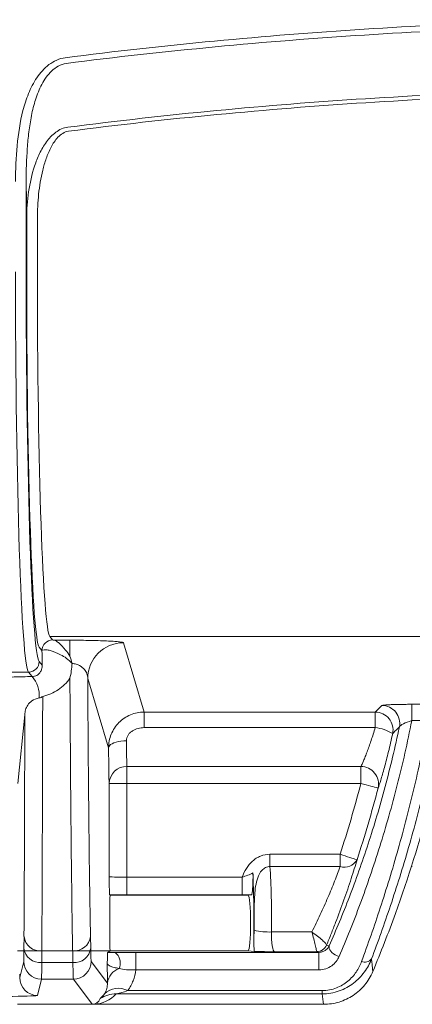
# Model space of a CAD drawing. Units: millimetres. Extents: x 0 to 3476, y 0 to 1400.
# Drawn here: x 235 to 263, y 287 to 358 of the extents above; entities that cross this region are included whole.
import ezdxf

# ---------------------------------------------------------------- set-up
doc = ezdxf.new("R2010")
doc.units = ezdxf.units.MM
doc.header["$LTSCALE"] = 5

msp = doc.modelspace()

# ---------------------------------------------------------------- linework, layer by layer
at = {"color": 7, "linetype": 'Continuous', "lineweight": 15}
for p, q in [((235.05, 339.804), (235.05, 346.256)), ((235.087, 343.609), (235.087, 339.804)), ((235.85, 339.804), (235.85, 343.609)), ((236.746, 313.755), (324.45, 313.755)), ((236.94, 313.512), (236.746, 313.755)), ((235.983, 312.992), (236.178, 312.749)), ((238.169, 313.485), (237.057, 313.485)), ((238.169, 313.485), (238.169, 312.348)), ((243.476, 308.356), (241.992, 313.305)), ((236.19, 311.713), (235.98, 311.976)), ((223.756, 311.214), (235.217, 311.214)), ((235.217, 311.214), (235.477, 310.889)), ((239.448, 310.763), (240.937, 305.797)), ((263.77, 308.909), (262.584, 308.909)), ((262.584, 307.743), (262.584, 308.909)), ((234.464, 303.263), (234.954, 308.164)), ((259.978, 308.356), (243.476, 308.356)), ((243.476, 307.242), (243.476, 308.356)), ((259.978, 307.242), (259.978, 308.356)), ((262.584, 307.743), (263.77, 307.743)), ((243.476, 307.242), (259.978, 307.242)), ((258.952, 304.474), (242.247, 304.474)), ((242.247, 303.252), (242.247, 304.474)), ((258.952, 304.474), (258.952, 303.252)), ((240.976, 303.252), (240.976, 296.588)), ((242.247, 303.252), (240.976, 303.252)), ((242.247, 296.566), (242.247, 303.252)), ((242.247, 303.252), (258.952, 303.252)), ((252.461, 297.317), (252.461, 298.201)), ((257.467, 298.201), (252.461, 298.201)), ((257.467, 297.317), (257.467, 298.201)), ((252.461, 297.317), (257.467, 297.317)), ((262.623, 297.333), (262.532, 297.29)), ((242.247, 295.294), (242.247, 296.566)), ((250.47, 296.566), (242.247, 296.566)), ((250.47, 295.294), (250.47, 296.566)), ((241.004, 295.297), (241.042, 295.272)), ((250.9, 295.272), (241.042, 295.272)), ((241.042, 295.272), (241.042, 295.272)), ((241.042, 295.272), (241.042, 295.272)), ((242.247, 295.294), (250.47, 295.294)), ((250.899, 295.272), (250.898, 295.272)), ((251.129, 295.295), (250.899, 295.272)), ((250.901, 295.272), (250.899, 295.272)), ((255.452, 292.647), (252.57, 292.647)), ((234.895, 292.331), (234.89, 291.495)), ((239.657, 291.495), (239.641, 292.331)), ((234.428, 291.297), (250.9, 291.297)), ((236.162, 290.46), (236.167, 291.296)), ((238.37, 291.296), (236.167, 291.296)), ((238.37, 291.296), (238.385, 290.46)), ((240.872, 291.184), (241.042, 291.297)), ((241.042, 291.297), (250.9, 291.297)), ((241.042, 291.297), (241.042, 291.297)), ((242.874, 291.193), (242.874, 289.94)), ((255.96, 291.193), (242.874, 291.193)), ((250.9, 291.297), (251.33, 291.254)), ((250.9, 291.297), (250.901, 291.297)), ((252.789, 291.236), (255.794, 291.236)), ((255.96, 291.193), (255.96, 289.94)), ((234.877, 290.55), (234.587, 289.391)), ((238.385, 290.46), (236.162, 290.46)), ((240.855, 289.003), (239.694, 290.55)), ((242.874, 289.94), (255.96, 289.94)), ((234.587, 289.391), (234.587, 289.645)), ((235.859, 288.119), (236.149, 289.278)), ((236.149, 289.278), (238.422, 289.278)), ((238.422, 289.278), (239.769, 287.482)), ((256.193, 288.462), (242.303, 288.462)), ((256.193, 288.226), (256.193, 288.462)), ((241.473, 288.226), (256.193, 288.226)), ((239.905, 287.481), (234.428, 287.481)), ((256.281, 287.481), (239.905, 287.481))]:
    msp.add_line(p, q, dxfattribs=at)
at = {"color": 7, "linetype": 'Continuous', "lineweight": 15, "flags": 128}
for points in [[(242.209, 306.312), (242.012, 306.305), (241.819, 306.285), (241.636, 306.254), (241.466, 306.211), (241.315, 306.159), (241.186, 306.098), (241.081, 306.029), (241.003, 305.955), (240.955, 305.877), (240.937, 305.797)], [(258.952, 303.252), (259.141, 303.203), (259.325, 303.155), (259.5, 303.109), (259.662, 303.066), (259.807, 303.028), (259.933, 302.996), (260.035, 302.969), (260.112, 302.949), (260.161, 302.936), (260.182, 302.93)], [(258.675, 297.805), (258.654, 297.812), (258.606, 297.828), (258.53, 297.853), (258.43, 297.885), (258.307, 297.926), (258.164, 297.973), (258.005, 298.025), (257.833, 298.081), (257.652, 298.14), (257.467, 298.201)], [(241.253, 291.187), (241.351, 291.173), (241.445, 291.131), (241.533, 291.063), (241.61, 290.973), (241.674, 290.862), (241.723, 290.736), (241.755, 290.598), (241.769, 290.454), (241.764, 290.309), (241.741, 290.168), (241.699, 290.036)], [(255.794, 291.236), (255.878, 291.214), (255.96, 291.193)], [(256.693, 291.659), (256.68, 291.663), (256.5, 291.709)], [(256.693, 291.659), (256.678, 291.572), (256.691, 291.477), (256.731, 291.378), (256.797, 291.278), (256.887, 291.182), (256.996, 291.093), (257.121, 291.015), (257.257, 290.951), (257.398, 290.903)]]:
    msp.add_lwpolyline(points, dxfattribs=at)
at = {"color": 7, "linetype": 'Continuous', "lineweight": 15}
for centre, radius, start, end in [((236.942, 312.748), 0.764, 90.09162, 179.8882), ((241.992, 310.761), 2.544, 90.01169, 179.93879), ((235.216, 311.977), 0.764, 270.0921, 359.888), ((233.885, 309.52), 2.1, 355.76561, 40.68126), ((260.453, 307.548), 1.273, 348.49151, 89.87485), ((259.975, 307.082), 1.273, 348.1272, 89.87348), ((259.636, 304.19), 3.071, 58.92065, 83.60779), ((242.228, 303.221), 1.253, 89.11579, 178.58919), ((258.939, 303.201), 1.272, 347.71007, 89.39749), ((175.295, 325.108), 86.465, 341.86871, 345.35804), ((175.295, 325.108), 87.736, 341.86871, 345.35804), ((175.295, 325.108), 91.579, 340.12246, 345.21287), ((257.761, 298.328), 1.053, 253.77253, 330.24486), ((175.295, 325.108), 91.579, 337.34403, 340.12246), ((252.405, 297.412), 4.768, 256.99944, 271.98468), ((236.063, 292.467), 1.176, 186.61914, 275.08077), ((238.467, 292.474), 1.183, 265.255, 353.04921), ((236.057, 291.631), 1.176, 186.61936, 275.08096), ((238.483, 291.638), 1.183, 265.25488, 353.04892), ((255.796, 292.006), 0.762, 269.81908, 337.2932), ((255.794, 291.999), 0.763, 270.02782, 337.66339), ((236.149, 290.55), 1.272, 180.00947, 269.99893), ((238.422, 290.55), 1.272, 270.01315, 359.98281), ((259.229, 291.101), 0.609, 248.02363, 321.74583), ((242.107, 288.842), 1.262, 108.81696, 172.67393), ((235.859, 289.391), 1.272, 180.00896, 269.99944), ((241.633, 287.164), 1.46, 62.6982, 132.69899), ((241.463, 286.202), 2.024, 89.72031, 123.74681)]:
    msp.add_arc(centre, radius, start, end, dxfattribs=at)
for centre, major_axis, ratio, start_param, end_param in [((235.26, 339.804), (0, 28.618), 0.03399, 1.570796, 3.097959), ((236.022, 339.804), (0, 27.855), 0.034921, 1.570796, 3.097959), ((236.024, 339.804), (0, 26.837), 0.034921, 1.570796, 3.097959), ((236.787, 339.804), (0, 26.074), 0.035943, 1.570796, 3.097959), ((238.698, 327.537), (0, 44.517), 0.012717, 1.957051, 2.522001), ((239.97, 327.537), (0, 43.245), 0.013091, 1.969129, 2.522001), ((236.057, 327.537), (0, 44.517), 0.004239, 3.761185, 4.294542), ((175.295, 550.579), (0, 280.314), 0.600244, 3.669001, 3.672291), ((234.785, 327.537), (0, 43.245), 0.004363, 3.761185, 4.247857), ((242.264, 307.65), (0, 3.307), 0.018126, 1.98754, 2.860113), ((240.992, 307.65), (0, 4.579), 0.013091, 1.98754, 2.860113), ((252.176, 293.284), (0, 5.803), 0.068313, 4.602376, 5.480677), ((242.247, 296.588), (1.272, 0), 0.017454, 3.154683, 4.712389), ((242.247, 295.316), (2.544, 0), 0.008727, 4.201814, 4.712389), ((241.042, 293.284), (0, 1.987), 0.013091, 0.008727, 3.132866), ((250.899, 293.284), (0, 1.987), 0.087489, 3.150319, 6.274459), ((252.791, 292.508), (0, 1.272), 0.174977, 1.460784, 3.132866), ((251.524, 292.508), (0, 2.544), 0.087489, 1.73819, 2.086108), ((234.877, 295.637), (0, 5.088), 0.004363, 3.159046, 3.761185), ((239.695, 295.637), (0, 5.088), 0.013091, 2.522001, 3.124139), ((236.149, 295.637), (0, 6.36), 0.003491, 3.159046, 3.761185), ((238.424, 295.637), (0, 6.36), 0.010473, 2.522001, 3.124139), ((241.198, 310.347), (0, 33.833), 0.013091, 2.201343, 2.253479), ((229.818, 288.12), (6.042, 0), 0.017455, 4.712389, 6.278822), ((238.944, 289.855), (-1.074, 2.321), 0.461742, 2.930917, 3.522148), ((238.944, 291.885), (-1.674, 4.25), 0.698757, 2.914077, 3.464235), ((175.295, 274.144), (0, 94.43), 0.866377, 4.854098, 4.862066)]:
    msp.add_ellipse(centre, major_axis=major_axis, ratio=ratio, start_param=start_param, end_param=end_param, dxfattribs=at)
for points, knots in [([(280.598, 357.81), (273.451, 357.809), (266.312, 357.582), (252.049, 356.677), (244.936, 355.999), (237.846, 355.096)], [0, 0, 0, 0, 0.5, 0.5, 1, 1, 1, 1]), ([(237.899, 354.686), (244.979, 355.587), (252.082, 356.263), (266.326, 357.166), (273.461, 357.392), (280.598, 357.391)], [0, 0, 0, 0, 0.5, 0.5, 1, 1, 1, 1]), ([(237.846, 355.096), (237.632, 355.069), (237.423, 355.009), (237.033, 354.838), (236.847, 354.726), (236.506, 354.469), (236.351, 354.324), (236.063, 354.008), (235.932, 353.837), (235.574, 353.307), (235.379, 352.924), (235.056, 352.135), (234.927, 351.73), (234.608, 350.499), (234.485, 349.65), (234.325, 347.958), (234.287, 347.108), (234.287, 346.256)], [0, 0, 0, 0, 0.0625, 0.0625, 0.125, 0.125, 0.1875, 0.1875, 0.25, 0.25, 0.375, 0.375, 0.5, 0.5, 0.75, 0.75, 1, 1, 1, 1]), ([(235.05, 346.256), (235.048, 347.044), (235.074, 347.83), (235.158, 349.007), (235.194, 349.398), (235.29, 350.18), (235.35, 350.57), (235.504, 351.34), (235.598, 351.721), (235.838, 352.47), (235.984, 352.84), (236.353, 353.536), (236.578, 353.869), (237.004, 354.277), (237.164, 354.4), (237.51, 354.589), (237.7, 354.658), (237.899, 354.686)], [0, 0, 0, 0, 0.25, 0.25, 0.375, 0.375, 0.5, 0.5, 0.625, 0.625, 0.75, 0.75, 0.875, 0.875, 0.9375, 0.9375, 1, 1, 1, 1]), ([(280.598, 352.839), (273.483, 352.842), (266.376, 352.618), (252.177, 351.715), (245.092, 351.036), (238.035, 350.131)], [0, 0, 0, 0, 0.5, 0.5, 1, 1, 1, 1]), ([(238.072, 349.842), (245.124, 350.748), (252.199, 351.427), (266.387, 352.333), (273.489, 352.559), (280.598, 352.557)], [0, 0, 0, 0, 0.5, 0.5, 1, 1, 1, 1]), ([(238.035, 350.131), (237.874, 350.114), (237.719, 350.071), (237.423, 349.943), (237.286, 349.86), (236.898, 349.573), (236.68, 349.333), (236.305, 348.816), (236.146, 348.536), (235.87, 347.96), (235.753, 347.661), (235.451, 346.754), (235.316, 346.137), (235.134, 344.884), (235.089, 344.247), (235.087, 343.609)], [0, 0, 0, 0, 0.0625, 0.0625, 0.125, 0.125, 0.25, 0.25, 0.375, 0.375, 0.5, 0.5, 0.75, 0.75, 1, 1, 1, 1]), ([(235.85, 343.609), (235.85, 344.192), (235.879, 344.771), (236.001, 345.92), (236.094, 346.49), (236.302, 347.337), (236.383, 347.619), (236.577, 348.17), (236.69, 348.441), (236.961, 348.955), (237.116, 349.198), (237.419, 349.517), (237.532, 349.615), (237.785, 349.769), (237.924, 349.823), (238.072, 349.842)], [0, 0, 0, 0, 0.25, 0.25, 0.5, 0.5, 0.625, 0.625, 0.75, 0.75, 0.875, 0.875, 0.9375, 0.9375, 1, 1, 1, 1]), ([(235.05, 346.256), (235.06, 345.511), (235.071, 344.766), (235.081, 344.021), (235.083, 343.884), (235.085, 343.747), (235.087, 343.609)], [0.001964484, 0.001964484, 0.001964484, 0.001964484, 0.004372419, 0.004372419, 0.004372419, 0.004815582, 0.004815582, 0.004815582, 0.004815582]), ([(237.869, 312.78), (237.702, 312.983), (237.542, 313.148), (237.329, 313.332), (237.263, 313.383), (237.148, 313.455), (237.098, 313.478), (237.057, 313.485)], [0, 0, 0, 0, 0.5, 0.5, 0.75, 0.75, 1, 1, 1, 1]), ([(241.992, 313.305), (241.985, 313.328), (241.892, 313.35), (241.619, 313.382), (241.508, 313.392), (241.244, 313.412), (241.091, 313.421), (240.744, 313.438), (240.554, 313.446), (240.142, 313.459), (239.917, 313.465), (239.444, 313.475), (239.199, 313.479), (238.692, 313.484), (238.428, 313.485), (238.169, 313.485)], [0, 0, 0, 0, 0.25, 0.25, 0.375, 0.375, 0.5, 0.5, 0.625, 0.625, 0.75, 0.75, 0.875, 0.875, 1, 1, 1, 1]), ([(236.343, 312.802), (236.401, 312.812), (236.471, 312.81), (236.634, 312.787), (236.727, 312.765), (237.028, 312.673), (237.255, 312.579), (237.499, 312.45)], [0, 0, 0, 0, 0.25, 0.25, 0.5, 0.5, 1, 1, 1, 1]), ([(236.19, 311.713), (236.194, 311.636), (236.189, 311.556), (236.152, 311.397), (236.122, 311.319), (236.081, 311.249)], [0, 0, 0, 0, 0.5, 0.5, 1, 1, 1, 1]), ([(238.33, 311.831), (238.434, 311.82), (238.531, 311.8), (238.713, 311.743), (238.794, 311.709), (239.01, 311.594), (239.121, 311.501), (239.29, 311.304), (239.349, 311.199), (239.427, 310.985), (239.446, 310.875), (239.448, 310.763)], [0, 0, 0, 0, 0.125, 0.125, 0.25, 0.25, 0.5, 0.5, 0.75, 0.75, 1, 1, 1, 1]), ([(235.477, 310.889), (235.246, 310.886), (235.025, 310.883), (234.6, 310.875), (234.394, 310.87), (234.009, 310.858), (233.832, 310.851), (233.504, 310.837), (233.353, 310.829), (233.086, 310.812), (232.97, 310.803), (232.768, 310.785), (232.683, 310.775), (232.548, 310.756), (232.497, 310.746), (232.429, 310.725), (232.411, 310.715), (232.41, 310.705)], [0, 0, 0, 0, 0.125, 0.125, 0.25, 0.25, 0.375, 0.375, 0.5, 0.5, 0.625, 0.625, 0.75, 0.75, 0.875, 0.875, 1, 1, 1, 1]), ([(236.081, 311.249), (236.044, 311.183), (235.995, 311.119), (235.894, 311.032), (235.856, 311.004), (235.764, 310.952), (235.711, 310.93), (235.648, 310.914)], [0, 0, 0, 0, 0.5, 0.5, 0.75, 0.75, 1, 1, 1, 1]), ([(236.23, 309.473), (236.43, 309.518), (236.623, 309.582), (236.995, 309.742), (237.173, 309.839), (237.502, 310.059), (237.654, 310.183), (237.935, 310.458), (238.063, 310.609), (238.174, 310.767)], [0, 0, 0, 0, 0.25, 0.25, 0.5, 0.5, 0.75, 0.75, 1, 1, 1, 1]), ([(234.954, 308.164), (234.955, 308.282), (234.97, 308.4), (235.037, 308.63), (235.088, 308.744), (235.236, 308.961), (235.334, 309.065), (235.597, 309.247), (235.768, 309.327), (235.979, 309.365)], [0, 0, 0, 0, 0.25, 0.25, 0.5, 0.5, 0.75, 0.75, 1, 1, 1, 1]), ([(262.584, 308.909), (262.448, 308.909), (262.315, 308.909), (262.051, 308.906), (261.92, 308.905), (261.669, 308.9), (261.55, 308.898), (261.324, 308.891), (261.215, 308.888), (261.02, 308.88), (260.931, 308.875), (260.774, 308.866), (260.704, 308.86), (260.535, 308.845), (260.468, 308.833), (260.456, 308.821)], [0, 0, 0, 0, 0.125, 0.125, 0.25, 0.25, 0.375, 0.375, 0.5, 0.5, 0.625, 0.625, 0.75, 0.75, 1, 1, 1, 1]), ([(243.476, 308.356), (243.307, 308.356), (243.14, 308.339), (242.813, 308.273), (242.65, 308.223), (242.341, 308.094), (242.195, 308.014), (241.917, 307.826), (241.787, 307.718), (241.436, 307.361), (241.249, 307.075), (241.062, 306.614), (241.015, 306.452), (240.952, 306.127), (240.937, 305.963), (240.937, 305.797)], [0, 0, 0, 0, 0.125, 0.125, 0.25, 0.25, 0.375, 0.375, 0.5, 0.5, 0.75, 0.75, 0.875, 0.875, 1, 1, 1, 1]), ([(257.398, 290.903), (257.913, 292.101), (258.417, 293.354), (259.388, 295.968), (259.856, 297.33), (260.523, 299.459), (260.741, 300.186), (261.159, 301.659), (261.359, 302.402), (261.933, 304.654), (262.278, 306.183), (262.584, 307.743)], [0, 0, 0, 0, 0.25, 0.25, 0.5, 0.5, 0.625, 0.625, 0.75, 0.75, 1, 1, 1, 1]), ([(263.77, 307.743), (263.471, 306.153), (263.14, 304.593), (262.598, 302.296), (262.41, 301.537), (262.02, 300.033), (261.818, 299.289), (261.202, 297.109), (260.775, 295.715), (259.899, 293.041), (259.452, 291.761), (259.001, 290.536)], [0, 0, 0, 0, 0.25, 0.25, 0.375, 0.375, 0.5, 0.5, 0.75, 0.75, 1, 1, 1, 1]), ([(259.707, 290.724), (260.166, 291.939), (260.622, 293.211), (261.511, 295.865), (261.945, 297.248), (262.57, 299.411), (262.775, 300.15), (263.17, 301.641), (263.361, 302.394), (263.909, 304.672), (264.244, 306.219), (264.545, 307.796)], [0, 0, 0, 0, 0.25, 0.25, 0.5, 0.5, 0.625, 0.625, 0.75, 0.75, 1, 1, 1, 1]), ([(261.701, 307.294), (261.722, 307.358), (261.834, 307.441), (262.154, 307.601), (262.363, 307.68), (262.584, 307.743)], [0, 0, 0, 0, 0.5, 0.5, 1, 1, 1, 1]), ([(242.209, 306.312), (242.209, 306.38), (242.218, 306.448), (242.258, 306.582), (242.288, 306.647), (242.364, 306.767), (242.411, 306.824), (242.515, 306.925), (242.573, 306.97), (242.757, 307.089), (242.895, 307.147), (243.181, 307.224), (243.327, 307.242), (243.476, 307.242)], [0, 0, 0, 0, 0.125, 0.125, 0.25, 0.25, 0.375, 0.375, 0.5, 0.5, 0.75, 0.75, 1, 1, 1, 1]), ([(261.701, 307.294), (261.396, 305.844), (261.056, 304.422), (260.496, 302.33), (260.301, 301.639), (259.895, 300.27), (259.686, 299.599), (259.043, 297.626), (258.594, 296.363), (257.664, 293.937), (257.184, 292.774), (256.693, 291.659)], [0, 0, 0, 0, 0.25, 0.25, 0.375, 0.375, 0.5, 0.5, 0.75, 0.75, 1, 1, 1, 1]), ([(259.978, 307.242), (259.882, 306.923), (259.782, 306.612), (259.635, 306.177), (259.587, 306.037), (259.49, 305.767), (259.442, 305.637), (259.35, 305.393), (259.305, 305.279), (259.22, 305.067), (259.179, 304.968), (259.065, 304.702), (259.002, 304.566), (258.952, 304.474)], [0, 0, 0, 0, 0.25, 0.25, 0.375, 0.375, 0.5, 0.5, 0.625, 0.625, 0.75, 0.75, 1, 1, 1, 1]), ([(260.182, 302.93), (260.232, 303.06), (260.296, 303.25), (260.411, 303.623), (260.453, 303.762), (260.539, 304.061), (260.584, 304.221), (260.677, 304.564), (260.726, 304.748), (260.824, 305.128), (260.874, 305.325), (261.023, 305.936), (261.124, 306.373), (261.221, 306.82)], [0, 0, 0, 0, 0.25, 0.25, 0.375, 0.375, 0.5, 0.5, 0.625, 0.625, 0.75, 0.75, 1, 1, 1, 1]), ([(261.221, 306.82), (261.242, 306.84), (261.262, 306.86), (261.282, 306.88), (261.422, 307.018), (261.562, 307.156), (261.701, 307.294)], [0.00119306, 0.00119306, 0.00119306, 0.00119306, 0.00254, 0.00254, 0.00254, 0.01185706, 0.01185706, 0.01185706, 0.01185706]), ([(252.461, 298.201), (252.229, 298.201), (252.004, 298.156), (251.683, 298.026), (251.582, 297.973), (251.388, 297.851), (251.296, 297.78), (251.039, 297.551), (250.895, 297.374), (250.648, 296.985), (250.55, 296.779), (250.47, 296.566)], [0, 0, 0, 0, 0.25, 0.25, 0.375, 0.375, 0.5, 0.5, 0.75, 0.75, 1, 1, 1, 1]), ([(256.499, 291.712), (256.61, 291.979), (256.72, 292.248), (256.937, 292.788), (257.044, 293.061), (257.358, 293.874), (257.555, 294.408), (257.927, 295.456), (258.103, 295.975), (258.415, 296.94), (258.554, 297.39), (258.675, 297.805)], [0, 0, 0, 0, 0.125, 0.125, 0.25, 0.25, 0.5, 0.5, 0.75, 0.75, 1, 1, 1, 1]), ([(251.129, 295.295), (251.138, 295.296), (251.146, 295.307), (251.163, 295.349), (251.171, 295.381), (251.187, 295.462), (251.194, 295.511), (251.208, 295.628), (251.215, 295.695), (251.232, 295.914), (251.241, 296.092), (251.247, 296.378), (251.248, 296.478), (251.248, 296.675), (251.247, 296.773), (251.245, 296.87)], [0, 0, 0, 0, 0.125, 0.125, 0.25, 0.25, 0.375, 0.375, 0.5, 0.5, 0.75, 0.75, 0.875, 0.875, 1, 1, 1, 1]), ([(251.245, 296.87), (251.254, 296.475), (251.267, 296.093), (251.288, 295.315), (251.298, 294.92), (251.31, 294.117), (251.314, 293.707), (251.314, 292.891), (251.311, 292.486), (251.305, 292.084)], [0, 0, 0, 0, 0.25, 0.25, 0.5, 0.5, 0.75, 0.75, 1, 1, 1, 1]), ([(251.332, 292.767), (251.33, 293.193), (251.33, 293.616), (251.336, 294.458), (251.342, 294.876), (251.383, 295.5), (251.403, 295.708), (251.469, 296.12), (251.513, 296.323), (251.654, 296.715), (251.749, 296.905), (251.968, 297.137), (252.05, 297.202), (252.245, 297.296), (252.352, 297.32), (252.461, 297.317)], [0, 0, 0, 0, 0.25, 0.25, 0.5, 0.5, 0.625, 0.625, 0.75, 0.75, 0.875, 0.875, 0.9375, 0.9375, 1, 1, 1, 1]), ([(257.467, 297.317), (257.353, 296.996), (257.223, 296.648), (256.932, 295.907), (256.769, 295.509), (256.424, 294.707), (256.243, 294.299), (255.859, 293.474), (255.658, 293.057), (255.452, 292.647)], [0, 0, 0, 0, 0.25, 0.25, 0.5, 0.5, 0.75, 0.75, 1, 1, 1, 1]), ([(241.004, 295.297), (241.001, 295.299), (240.999, 295.342), (240.993, 295.493), (240.991, 295.597), (240.986, 295.84), (240.984, 295.981), (240.98, 296.277), (240.978, 296.433), (240.976, 296.588)], [0, 0, 0, 0, 0.25, 0.25, 0.5, 0.5, 0.75, 0.75, 1, 1, 1, 1]), ([(256.499, 291.712), (256.502, 291.735), (256.476, 291.779), (256.374, 291.901), (256.296, 291.978), (256.101, 292.152), (255.985, 292.248), (255.729, 292.447), (255.59, 292.55), (255.452, 292.647)], [0, 0, 0, 0, 0.25, 0.25, 0.5, 0.5, 0.75, 0.75, 1, 1, 1, 1]), ([(255.794, 291.244), (255.794, 291.264), (255.786, 291.318), (255.752, 291.483), (255.726, 291.595), (255.662, 291.857), (255.625, 292.006), (255.541, 292.323), (255.497, 292.486), (255.452, 292.647)], [0, 0, 0, 0, 0.25, 0.25, 0.5, 0.5, 0.75, 0.75, 1, 1, 1, 1]), ([(240.872, 291.184), (240.869, 291.182), (240.866, 291.149), (240.861, 291.053), (240.858, 290.987), (240.853, 290.839), (240.851, 290.756), (240.846, 290.582), (240.843, 290.491), (240.841, 290.4)], [0, 0, 0, 0, 0.25, 0.25, 0.5, 0.5, 0.75, 0.75, 1, 1, 1, 1]), ([(242.874, 291.193), (242.722, 291.193), (242.574, 291.193), (242.282, 291.193), (242.138, 291.192), (241.724, 291.191), (241.476, 291.189), (241.253, 291.187)], [0, 0, 0, 0, 0.25, 0.25, 0.5, 0.5, 1, 1, 1, 1]), ([(251.33, 291.254), (251.35, 291.252), (251.41, 291.25), (251.593, 291.247), (251.711, 291.245), (251.982, 291.242), (252.136, 291.241), (252.455, 291.238), (252.623, 291.237), (252.789, 291.236)], [0, 0, 0, 0, 0.25, 0.25, 0.5, 0.5, 0.75, 0.75, 1, 1, 1, 1]), ([(256.693, 291.659), (256.642, 291.551), (256.566, 291.449), (256.395, 291.318), (256.327, 291.277), (256.164, 291.215), (256.065, 291.193), (255.96, 291.193)], [0, 0, 0, 0, 0.5, 0.5, 0.75, 0.75, 1, 1, 1, 1]), ([(255.96, 289.94), (256.131, 289.94), (256.296, 289.969), (256.606, 290.074), (256.746, 290.15), (256.991, 290.328), (257.096, 290.43), (257.273, 290.656), (257.344, 290.776), (257.398, 290.903)], [0, 0, 0, 0, 0.25, 0.25, 0.5, 0.5, 0.75, 0.75, 1, 1, 1, 1]), ([(256.193, 288.226), (256.402, 288.226), (256.607, 288.244), (257.01, 288.314), (257.21, 288.366), (257.778, 288.568), (258.125, 288.762), (258.574, 289.106), (258.712, 289.23), (258.97, 289.496), (259.089, 289.637), (259.41, 290.076), (259.579, 290.39), (259.707, 290.724)], [0, 0, 0, 0, 0.125, 0.125, 0.25, 0.25, 0.5, 0.5, 0.625, 0.625, 0.75, 0.75, 1, 1, 1, 1]), ([(259.001, 290.536), (258.903, 290.272), (258.775, 290.021), (258.451, 289.548), (258.253, 289.327), (257.787, 288.94), (257.512, 288.771), (257.047, 288.591), (256.881, 288.543), (256.543, 288.479), (256.37, 288.462), (256.193, 288.462)], [0, 0, 0, 0, 0.25, 0.25, 0.5, 0.5, 0.75, 0.75, 0.875, 0.875, 1, 1, 1, 1]), ([(259.805, 289.828), (259.786, 290.011), (259.766, 290.195), (259.746, 290.379), (259.733, 290.494), (259.72, 290.609), (259.707, 290.724)], [0.00000005, 0.00000005, 0.00000005, 0.00000005, 0.00762, 0.00762, 0.00762, 0.0123951, 0.0123951, 0.0123951, 0.0123951]), ([(240.841, 290.4), (240.843, 290.368), (240.863, 290.336), (240.936, 290.273), (240.989, 290.241), (241.13, 290.179), (241.217, 290.148), (241.428, 290.09), (241.553, 290.062), (241.699, 290.036)], [0, 0, 0, 0, 0.25, 0.25, 0.5, 0.5, 0.75, 0.75, 1, 1, 1, 1]), ([(241.699, 290.036), (241.848, 289.999), (242.019, 289.971), (242.318, 289.947), (242.426, 289.942), (242.645, 289.937), (242.759, 289.938), (242.874, 289.94)], [0, 0, 0, 0, 0.5, 0.5, 0.75, 0.75, 1, 1, 1, 1]), ([(242.303, 288.462), (242.466, 288.685), (242.593, 288.921), (242.783, 289.415), (242.846, 289.675), (242.874, 289.94)], [0, 0, 0, 0, 0.5, 0.5, 1, 1, 1, 1]), ([(256.287, 287.481), (256.664, 287.482), (257.032, 287.537), (257.569, 287.7), (257.746, 287.768), (258.082, 287.927), (258.244, 288.019), (258.553, 288.225), (258.702, 288.341), (258.98, 288.592), (259.109, 288.726), (259.463, 289.156), (259.66, 289.48), (259.805, 289.828)], [0, 0, 0, 0, 0.25, 0.25, 0.375, 0.375, 0.5, 0.5, 0.625, 0.625, 0.75, 0.75, 1, 1, 1, 1]), ([(240.855, 289.003), (240.858, 288.866), (240.842, 288.733), (240.772, 288.478), (240.719, 288.355), (240.643, 288.237)], [0, 0, 0, 0, 0.5, 0.5, 1, 1, 1, 1]), ([(241.473, 288.226), (241.483, 288.229), (241.509, 288.234), (241.568, 288.247), (241.602, 288.255), (241.705, 288.279), (241.779, 288.296), (242.001, 288.355), (242.154, 288.402), (242.303, 288.462)], [0, 0, 0, 0, 0.125, 0.125, 0.25, 0.25, 0.5, 0.5, 1, 1, 1, 1]), ([(240.643, 288.237), (240.567, 288.119), (240.493, 288.041), (240.382, 287.929), (240.344, 287.897), (240.338, 287.885)], [0, 0, 0, 0, 0.5, 0.5, 1, 1, 1, 1]), ([(239.905, 287.481), (239.879, 287.481), (239.855, 287.481), (239.807, 287.482), (239.786, 287.482), (239.769, 287.482)], [0, 0, 0, 0, 0.5, 0.5, 1, 1, 1, 1])]:
    msp.add_open_spline(points, degree=3, knots=knots, dxfattribs=at)
for points in [[(237.057, 313.485), (236.986, 313.494), (236.948, 313.503), (236.94, 313.512)], [(236.178, 312.749), (236.188, 312.767), (236.243, 312.784), (236.343, 312.802)], [(236.178, 312.749), (236.182, 312.402), (236.186, 312.057), (236.19, 311.713)], [(237.499, 312.45), (237.648, 312.382), (237.796, 312.298), (237.935, 312.189)], [(238.169, 312.348), (238.078, 312.51), (237.975, 312.652), (237.869, 312.78)], [(238.169, 312.348), (238.232, 312.187), (238.284, 312.014), (238.33, 311.831)], [(237.935, 312.189), (238.071, 312.082), (238.203, 311.962), (238.33, 311.831)], [(238.174, 310.767), (238.254, 311.115), (238.303, 311.472), (238.33, 311.831)], [(235.648, 310.914), (235.586, 310.898), (235.528, 310.891), (235.477, 310.889)], [(235.979, 309.365), (236.069, 309.382), (236.153, 309.42), (236.23, 309.473)], [(251.245, 296.87), (251, 296.744), (250.744, 296.646), (250.47, 296.566)], [(250.47, 295.294), (250.692, 295.294), (250.912, 295.294), (251.129, 295.295)], [(251.305, 292.084), (251.308, 292.315), (251.32, 292.542), (251.332, 292.767)], [(241.253, 291.187), (241.114, 291.186), (240.987, 291.185), (240.872, 291.184)], [(255.794, 291.244), (255.793, 291.239), (255.794, 291.236), (255.794, 291.236)], [(256.5, 291.709), (256.499, 291.709), (256.499, 291.71), (256.499, 291.712)], [(259.807, 289.832), (259.806, 289.831), (259.806, 289.829), (259.805, 289.828)], [(256.287, 287.481), (256.285, 287.481), (256.283, 287.481), (256.281, 287.481)]]:
    msp.add_open_spline(points, degree=3, dxfattribs=at)

doc.saveas('drawing.dxf')
